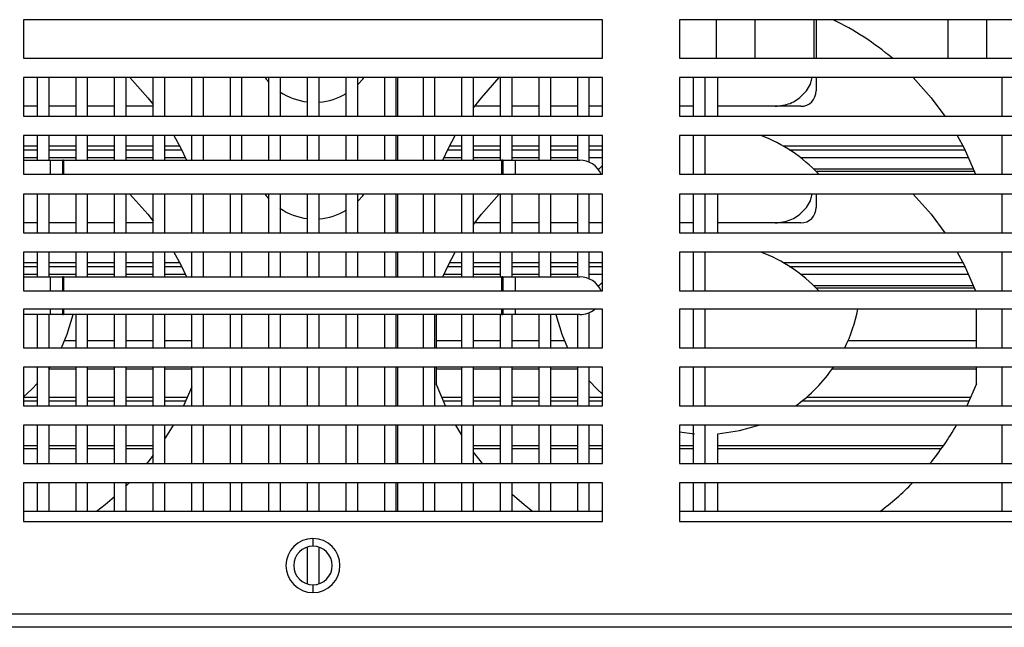
# Model space of a CAD drawing. Units: millimetres. Extents: x 2728 to 3663, y 745 to 1764.
# Drawn here: x 2815 to 2833, y 1098 to 1109 of the extents above; entities that cross this region are included whole.
import ezdxf

# ---------------------------------------------------------------- set-up
doc = ezdxf.new("R2010")
doc.units = ezdxf.units.MM

msp = doc.modelspace()

# ---------------------------------------------------------------- linework, layer by layer
at = {"color": 7, "linetype": 'Continuous', "lineweight": 25}
for p, q in [((2814.827, 1108.582), (2814.827, 1107.882)), ((2825.327, 1108.582), (2814.827, 1108.582)), ((2825.327, 1107.882), (2825.327, 1108.582)), ((2837.227, 1108.582), (2826.727, 1108.582)), ((2826.727, 1108.582), (2826.727, 1107.882)), ((2827.399, 1107.882), (2827.399, 1108.582)), ((2828.099, 1107.882), (2828.099, 1108.582)), ((2829.163, 1108.582), (2829.163, 1107.882)), ((2829.205, 1108.582), (2829.205, 1107.882)), ((2831.599, 1107.882), (2831.599, 1108.582)), ((2832.299, 1107.882), (2832.299, 1108.582)), ((2814.827, 1107.882), (2825.327, 1107.882)), ((2826.727, 1107.882), (2837.227, 1107.882)), ((2814.827, 1107.532), (2814.827, 1106.832)), ((2825.327, 1107.532), (2814.827, 1107.532)), ((2815.079, 1106.832), (2815.079, 1107.532)), ((2815.289, 1106.832), (2815.289, 1107.532)), ((2815.779, 1106.832), (2815.779, 1107.532)), ((2815.989, 1106.832), (2815.989, 1107.532)), ((2816.479, 1106.832), (2816.479, 1107.532)), ((2816.689, 1106.832), (2816.689, 1107.532)), ((2817.179, 1106.832), (2817.179, 1107.532)), ((2817.389, 1106.832), (2817.389, 1107.532)), ((2817.879, 1106.832), (2817.879, 1107.532)), ((2818.089, 1106.832), (2818.089, 1107.532)), ((2818.579, 1106.832), (2818.579, 1107.532)), ((2818.789, 1106.832), (2818.789, 1107.532)), ((2819.279, 1106.832), (2819.279, 1107.532)), ((2819.489, 1106.832), (2819.489, 1107.532)), ((2819.979, 1106.832), (2819.979, 1107.532)), ((2820.189, 1106.832), (2820.189, 1107.532)), ((2820.679, 1106.832), (2820.679, 1107.532)), ((2820.889, 1106.832), (2820.889, 1107.532)), ((2821.379, 1106.832), (2821.379, 1107.532)), ((2821.589, 1106.832), (2821.589, 1107.532)), ((2821.61, 1107.532), (2821.61, 1106.832)), ((2822.079, 1106.832), (2822.079, 1107.532)), ((2822.289, 1106.832), (2822.289, 1107.532)), ((2822.779, 1106.832), (2822.779, 1107.532)), ((2822.989, 1106.832), (2822.989, 1107.532)), ((2823.479, 1106.832), (2823.479, 1107.532)), ((2823.689, 1106.832), (2823.689, 1107.532)), ((2824.179, 1106.832), (2824.179, 1107.532)), ((2824.389, 1106.832), (2824.389, 1107.532)), ((2824.879, 1106.832), (2824.879, 1107.532)), ((2825.089, 1106.832), (2825.089, 1107.532)), ((2825.327, 1106.832), (2825.327, 1107.532)), ((2837.227, 1107.532), (2826.727, 1107.532)), ((2826.727, 1107.532), (2826.727, 1106.832)), ((2826.979, 1106.832), (2826.979, 1107.532)), ((2827.189, 1106.832), (2827.189, 1107.532)), ((2827.42, 1106.832), (2827.42, 1107.532)), ((2829.205, 1107.532), (2829.205, 1107.291)), ((2832.579, 1106.832), (2832.579, 1107.532)), ((2815.079, 1107.011), (2814.827, 1107.011)), ((2815.779, 1107.011), (2815.289, 1107.011)), ((2816.479, 1107.011), (2815.989, 1107.011)), ((2817.179, 1107.011), (2816.689, 1107.011)), ((2823.479, 1107.011), (2823.008, 1107.011)), ((2824.179, 1107.011), (2823.689, 1107.011)), ((2824.879, 1107.011), (2824.389, 1107.011)), ((2825.327, 1107.011), (2825.089, 1107.011)), ((2826.979, 1107.011), (2826.727, 1107.011)), ((2828.463, 1107.011), (2827.42, 1107.011)), ((2828.925, 1107.011), (2828.463, 1107.011)), ((2814.827, 1106.832), (2825.327, 1106.832)), ((2826.727, 1106.832), (2837.227, 1106.832)), ((2814.827, 1106.482), (2814.827, 1105.782)), ((2825.327, 1106.482), (2814.827, 1106.482)), ((2815.079, 1106.034), (2815.079, 1106.482)), ((2815.289, 1106.034), (2815.289, 1106.482)), ((2815.779, 1106.034), (2815.779, 1106.482)), ((2815.989, 1106.034), (2815.989, 1106.482)), ((2816.479, 1106.034), (2816.479, 1106.482)), ((2816.689, 1106.034), (2816.689, 1106.482)), ((2817.179, 1106.034), (2817.179, 1106.482)), ((2817.389, 1106.034), (2817.389, 1106.482)), ((2817.879, 1106.034), (2817.879, 1106.482)), ((2818.089, 1106.034), (2818.089, 1106.482)), ((2818.579, 1106.034), (2818.579, 1106.482)), ((2818.789, 1106.034), (2818.789, 1106.482)), ((2819.279, 1106.034), (2819.279, 1106.482)), ((2819.489, 1106.034), (2819.489, 1106.482)), ((2819.979, 1106.034), (2819.979, 1106.482)), ((2820.189, 1106.034), (2820.189, 1106.482)), ((2820.679, 1106.034), (2820.679, 1106.482)), ((2820.889, 1106.034), (2820.889, 1106.482)), ((2821.379, 1106.034), (2821.379, 1106.482)), ((2821.589, 1106.034), (2821.589, 1106.482)), ((2821.61, 1106.482), (2821.61, 1106.034)), ((2822.079, 1106.034), (2822.079, 1106.482)), ((2822.289, 1106.034), (2822.289, 1106.482)), ((2822.779, 1106.034), (2822.779, 1106.482)), ((2822.989, 1106.034), (2822.989, 1106.482)), ((2823.479, 1106.034), (2823.479, 1106.482)), ((2823.689, 1106.034), (2823.689, 1106.482)), ((2824.179, 1106.034), (2824.179, 1106.482)), ((2824.389, 1106.034), (2824.389, 1106.482)), ((2824.879, 1106.034), (2824.879, 1106.482)), ((2825.089, 1105.998), (2825.089, 1106.482)), ((2825.327, 1105.782), (2825.327, 1106.482)), ((2837.227, 1106.482), (2826.727, 1106.482)), ((2826.727, 1106.482), (2826.727, 1105.782)), ((2826.979, 1105.782), (2826.979, 1106.482)), ((2827.189, 1105.782), (2827.189, 1106.482)), ((2832.579, 1105.782), (2832.579, 1106.482)), ((2815.079, 1106.077), (2814.827, 1106.077)), ((2814.827, 1106.034), (2815.314, 1106.034)), ((2815.779, 1106.077), (2815.289, 1106.077)), ((2815.314, 1106.034), (2815.538, 1106.034)), ((2815.538, 1105.782), (2815.538, 1106.034)), ((2815.552, 1106.034), (2815.538, 1106.034)), ((2815.552, 1106.034), (2823.504, 1106.034)), ((2816.479, 1106.077), (2815.989, 1106.077)), ((2817.179, 1106.077), (2816.689, 1106.077)), ((2817.761, 1106.077), (2817.389, 1106.077)), ((2822.779, 1106.077), (2822.449, 1106.077)), ((2823.479, 1106.077), (2822.989, 1106.077)), ((2823.518, 1106.034), (2823.504, 1106.034)), ((2823.518, 1106.034), (2823.518, 1105.782)), ((2823.518, 1106.034), (2823.742, 1106.034)), ((2824.179, 1106.077), (2823.689, 1106.077)), ((2823.742, 1106.034), (2824.918, 1106.034)), ((2824.879, 1106.077), (2824.389, 1106.077)), ((2825.327, 1106.077), (2825.089, 1106.077)), ((2825.327, 1105.936), (2825.267, 1105.879)), ((2831.971, 1106.077), (2828.926, 1106.077)), ((2814.827, 1105.782), (2825.327, 1105.782)), ((2825.244, 1105.879), (2825.267, 1105.879)), ((2826.727, 1105.782), (2837.227, 1105.782)), ((2829.154, 1105.879), (2832.058, 1105.879)), ((2829.196, 1105.837), (2832.075, 1105.837)), ((2814.827, 1105.417), (2814.827, 1104.717)), ((2825.327, 1105.417), (2814.827, 1105.417)), ((2815.079, 1104.717), (2815.079, 1105.417)), ((2815.289, 1104.717), (2815.289, 1105.417)), ((2815.779, 1104.717), (2815.779, 1105.417)), ((2815.989, 1104.717), (2815.989, 1105.417)), ((2816.479, 1104.717), (2816.479, 1105.417)), ((2816.689, 1104.717), (2816.689, 1105.417)), ((2817.179, 1104.717), (2817.179, 1105.417)), ((2817.389, 1104.717), (2817.389, 1105.417)), ((2817.879, 1104.717), (2817.879, 1105.417)), ((2818.089, 1104.717), (2818.089, 1105.417)), ((2818.579, 1104.717), (2818.579, 1105.417)), ((2818.789, 1104.717), (2818.789, 1105.417)), ((2819.279, 1104.717), (2819.279, 1105.417)), ((2819.489, 1104.717), (2819.489, 1105.417)), ((2819.979, 1104.717), (2819.979, 1105.417)), ((2820.189, 1104.717), (2820.189, 1105.417)), ((2820.679, 1104.717), (2820.679, 1105.417)), ((2820.889, 1104.717), (2820.889, 1105.417)), ((2821.379, 1104.717), (2821.379, 1105.417)), ((2821.589, 1104.717), (2821.589, 1105.417)), ((2821.61, 1105.417), (2821.61, 1104.717)), ((2822.079, 1104.717), (2822.079, 1105.417)), ((2822.289, 1104.717), (2822.289, 1105.417)), ((2822.779, 1104.717), (2822.779, 1105.417)), ((2822.989, 1104.717), (2822.989, 1105.417)), ((2823.479, 1104.717), (2823.479, 1105.417)), ((2823.689, 1104.717), (2823.689, 1105.417)), ((2824.179, 1104.717), (2824.179, 1105.417)), ((2824.389, 1104.717), (2824.389, 1105.417)), ((2824.879, 1104.717), (2824.879, 1105.417)), ((2825.089, 1104.717), (2825.089, 1105.417)), ((2825.327, 1104.717), (2825.327, 1105.417)), ((2837.227, 1105.417), (2826.727, 1105.417)), ((2826.727, 1105.417), (2826.727, 1104.717)), ((2826.979, 1104.717), (2826.979, 1105.417)), ((2827.189, 1104.717), (2827.189, 1105.417)), ((2827.42, 1104.717), (2827.42, 1105.417)), ((2829.205, 1105.417), (2829.205, 1105.176)), ((2832.579, 1104.717), (2832.579, 1105.417)), ((2815.079, 1104.896), (2814.827, 1104.896)), ((2815.779, 1104.896), (2815.289, 1104.896)), ((2816.479, 1104.896), (2815.989, 1104.896)), ((2817.179, 1104.896), (2816.689, 1104.896)), ((2823.479, 1104.896), (2823.008, 1104.896)), ((2824.179, 1104.896), (2823.689, 1104.896)), ((2824.879, 1104.896), (2824.389, 1104.896)), ((2825.327, 1104.896), (2825.089, 1104.896)), ((2826.979, 1104.896), (2826.727, 1104.896)), ((2828.463, 1104.896), (2827.42, 1104.896)), ((2828.925, 1104.896), (2828.463, 1104.896)), ((2814.827, 1104.717), (2825.327, 1104.717)), ((2826.727, 1104.717), (2837.227, 1104.717)), ((2814.827, 1104.367), (2814.827, 1103.667)), ((2825.327, 1104.367), (2814.827, 1104.367)), ((2815.079, 1103.919), (2815.079, 1104.367)), ((2815.289, 1103.919), (2815.289, 1104.367)), ((2815.779, 1103.919), (2815.779, 1104.367)), ((2815.989, 1103.919), (2815.989, 1104.367)), ((2816.479, 1103.919), (2816.479, 1104.367)), ((2816.689, 1103.919), (2816.689, 1104.367)), ((2817.179, 1103.919), (2817.179, 1104.367)), ((2817.389, 1103.919), (2817.389, 1104.367)), ((2817.879, 1103.919), (2817.879, 1104.367)), ((2818.089, 1103.919), (2818.089, 1104.367)), ((2818.579, 1103.919), (2818.579, 1104.367)), ((2818.789, 1103.919), (2818.789, 1104.367)), ((2819.279, 1103.919), (2819.279, 1104.367)), ((2819.489, 1103.919), (2819.489, 1104.367)), ((2819.979, 1103.919), (2819.979, 1104.367)), ((2820.189, 1103.919), (2820.189, 1104.367)), ((2820.679, 1103.919), (2820.679, 1104.367)), ((2820.889, 1103.919), (2820.889, 1104.367)), ((2821.379, 1103.919), (2821.379, 1104.367)), ((2821.589, 1103.919), (2821.589, 1104.367)), ((2821.61, 1104.367), (2821.61, 1103.919)), ((2822.079, 1103.919), (2822.079, 1104.367)), ((2822.289, 1103.919), (2822.289, 1104.367)), ((2822.779, 1103.919), (2822.779, 1104.367)), ((2822.989, 1103.919), (2822.989, 1104.367)), ((2823.479, 1103.919), (2823.479, 1104.367)), ((2823.689, 1103.919), (2823.689, 1104.367)), ((2824.179, 1103.919), (2824.179, 1104.367)), ((2824.389, 1103.919), (2824.389, 1104.367)), ((2824.879, 1103.919), (2824.879, 1104.367)), ((2825.089, 1103.882), (2825.089, 1104.367)), ((2825.327, 1103.667), (2825.327, 1104.367)), ((2837.227, 1104.367), (2826.727, 1104.367)), ((2826.727, 1104.367), (2826.727, 1103.667)), ((2826.979, 1103.667), (2826.979, 1104.367)), ((2827.189, 1103.667), (2827.189, 1104.367)), ((2832.579, 1103.667), (2832.579, 1104.367)), ((2815.079, 1103.962), (2814.827, 1103.962)), ((2815.779, 1103.962), (2815.289, 1103.962)), ((2816.479, 1103.962), (2815.989, 1103.962)), ((2817.179, 1103.962), (2816.689, 1103.962)), ((2817.761, 1103.962), (2817.389, 1103.962)), ((2822.779, 1103.962), (2822.449, 1103.962)), ((2823.479, 1103.962), (2822.989, 1103.962)), ((2824.179, 1103.962), (2823.689, 1103.962)), ((2824.879, 1103.962), (2824.389, 1103.962)), ((2825.327, 1103.962), (2825.089, 1103.962)), ((2831.971, 1103.962), (2828.926, 1103.962)), ((2814.827, 1103.919), (2815.314, 1103.919)), ((2815.314, 1103.919), (2815.538, 1103.919)), ((2815.538, 1103.667), (2815.538, 1103.919)), ((2815.552, 1103.919), (2815.538, 1103.919)), ((2815.552, 1103.919), (2823.504, 1103.919)), ((2823.518, 1103.919), (2823.504, 1103.919)), ((2823.518, 1103.919), (2823.518, 1103.667)), ((2823.518, 1103.919), (2823.742, 1103.919)), ((2823.742, 1103.919), (2824.918, 1103.919)), ((2825.244, 1103.764), (2825.267, 1103.764)), ((2825.327, 1103.821), (2825.267, 1103.764)), ((2829.154, 1103.764), (2832.058, 1103.764)), ((2814.827, 1103.667), (2825.327, 1103.667)), ((2826.727, 1103.667), (2837.227, 1103.667)), ((2829.196, 1103.722), (2832.075, 1103.722)), ((2814.827, 1103.332), (2814.827, 1102.632)), ((2825.327, 1103.332), (2814.827, 1103.332)), ((2815.314, 1103.234), (2814.827, 1103.234)), ((2815.079, 1102.632), (2815.079, 1103.234)), ((2815.289, 1102.632), (2815.289, 1103.234)), ((2815.538, 1103.234), (2815.314, 1103.234)), ((2815.538, 1103.234), (2815.538, 1103.332)), ((2815.538, 1103.234), (2815.552, 1103.234)), ((2823.504, 1103.234), (2815.552, 1103.234)), ((2815.779, 1102.632), (2815.779, 1103.234)), ((2815.989, 1102.632), (2815.989, 1103.234)), ((2816.479, 1102.632), (2816.479, 1103.234)), ((2816.689, 1102.632), (2816.689, 1103.234)), ((2817.179, 1102.632), (2817.179, 1103.234)), ((2817.389, 1102.632), (2817.389, 1103.234)), ((2817.879, 1102.632), (2817.879, 1103.234)), ((2818.089, 1102.632), (2818.089, 1103.234)), ((2818.579, 1102.632), (2818.579, 1103.234)), ((2818.789, 1102.632), (2818.789, 1103.234)), ((2819.279, 1102.632), (2819.279, 1103.234)), ((2819.489, 1102.632), (2819.489, 1103.234)), ((2819.979, 1102.632), (2819.979, 1103.234)), ((2820.189, 1102.632), (2820.189, 1103.234)), ((2820.679, 1102.632), (2820.679, 1103.234)), ((2820.889, 1102.632), (2820.889, 1103.234)), ((2821.379, 1102.632), (2821.379, 1103.234)), ((2821.589, 1102.632), (2821.589, 1103.234)), ((2821.61, 1103.234), (2821.61, 1102.632)), ((2822.079, 1102.632), (2822.079, 1103.234)), ((2822.289, 1102.632), (2822.289, 1103.234)), ((2822.31, 1103.234), (2822.31, 1102.632)), ((2822.779, 1102.632), (2822.779, 1103.234)), ((2822.989, 1102.632), (2822.989, 1103.234)), ((2823.479, 1102.632), (2823.479, 1103.234)), ((2823.504, 1103.234), (2823.518, 1103.234)), ((2823.518, 1103.332), (2823.518, 1103.234)), ((2823.742, 1103.234), (2823.518, 1103.234)), ((2823.689, 1102.632), (2823.689, 1103.234)), ((2824.918, 1103.234), (2823.742, 1103.234)), ((2824.179, 1102.632), (2824.179, 1103.234)), ((2824.389, 1102.632), (2824.389, 1103.234)), ((2824.879, 1102.632), (2824.879, 1103.234)), ((2825.089, 1102.632), (2825.089, 1103.27)), ((2825.327, 1102.632), (2825.327, 1103.332)), ((2837.227, 1103.332), (2826.727, 1103.332)), ((2826.727, 1103.332), (2826.727, 1102.632)), ((2826.979, 1102.632), (2826.979, 1103.332)), ((2827.189, 1102.632), (2827.189, 1103.332)), ((2832.11, 1102.632), (2832.11, 1103.332)), ((2832.579, 1102.632), (2832.579, 1103.332)), ((2815.779, 1102.758), (2815.572, 1102.758)), ((2816.479, 1102.758), (2815.989, 1102.758)), ((2817.179, 1102.758), (2816.689, 1102.758)), ((2817.879, 1102.758), (2817.389, 1102.758)), ((2822.779, 1102.758), (2822.31, 1102.758)), ((2823.479, 1102.758), (2822.989, 1102.758)), ((2824.179, 1102.758), (2823.689, 1102.758)), ((2824.638, 1102.758), (2824.389, 1102.758)), ((2832.11, 1102.758), (2829.782, 1102.758)), ((2814.827, 1102.632), (2825.327, 1102.632)), ((2826.727, 1102.632), (2837.227, 1102.632)), ((2814.827, 1102.282), (2814.827, 1101.582)), ((2825.327, 1102.282), (2814.827, 1102.282)), ((2815.079, 1101.582), (2815.079, 1102.282)), ((2815.288, 1102.25), (2815.31, 1102.282)), ((2815.289, 1101.582), (2815.289, 1102.282)), ((2815.779, 1101.582), (2815.779, 1102.282)), ((2815.989, 1101.582), (2815.989, 1102.282)), ((2816.479, 1101.582), (2816.479, 1102.282)), ((2816.689, 1101.582), (2816.689, 1102.282)), ((2817.179, 1101.582), (2817.179, 1102.282)), ((2817.389, 1101.582), (2817.389, 1102.282)), ((2817.879, 1101.582), (2817.879, 1102.282)), ((2818.089, 1101.582), (2818.089, 1102.282)), ((2818.579, 1101.582), (2818.579, 1102.282)), ((2818.789, 1101.582), (2818.789, 1102.282)), ((2819.279, 1101.582), (2819.279, 1102.282)), ((2819.489, 1101.582), (2819.489, 1102.282)), ((2819.979, 1101.582), (2819.979, 1102.282)), ((2820.189, 1101.582), (2820.189, 1102.282)), ((2820.679, 1101.582), (2820.679, 1102.282)), ((2820.889, 1101.582), (2820.889, 1102.282)), ((2821.379, 1101.582), (2821.379, 1102.282)), ((2821.589, 1101.582), (2821.589, 1102.282)), ((2821.61, 1102.282), (2821.61, 1101.582)), ((2822.079, 1101.582), (2822.079, 1102.282)), ((2822.289, 1101.582), (2822.289, 1102.282)), ((2822.31, 1102.282), (2822.31, 1101.979)), ((2822.779, 1101.582), (2822.779, 1102.282)), ((2822.989, 1101.582), (2822.989, 1102.282)), ((2823.479, 1101.582), (2823.479, 1102.282)), ((2823.689, 1101.582), (2823.689, 1102.282)), ((2824.179, 1101.582), (2824.179, 1102.282)), ((2824.389, 1101.582), (2824.389, 1102.282)), ((2824.879, 1101.582), (2824.879, 1102.282)), ((2825.089, 1101.582), (2825.089, 1102.282)), ((2825.327, 1101.582), (2825.327, 1102.282)), ((2837.227, 1102.282), (2826.727, 1102.282)), ((2826.727, 1102.282), (2826.727, 1101.582)), ((2826.979, 1101.582), (2826.979, 1102.282)), ((2827.189, 1101.582), (2827.189, 1102.282)), ((2832.11, 1101.979), (2832.11, 1102.282)), ((2832.579, 1101.582), (2832.579, 1102.282)), ((2822.482, 1101.582), (2822.31, 1101.979)), ((2832.11, 1101.979), (2831.938, 1101.582)), ((2817.879, 1101.925), (2817.728, 1101.582)), ((2814.827, 1101.738), (2815.079, 1101.738)), ((2815.079, 1101.666), (2814.827, 1101.666)), ((2815.289, 1101.738), (2815.779, 1101.738)), ((2815.779, 1101.666), (2815.289, 1101.666)), ((2815.989, 1101.738), (2816.479, 1101.738)), ((2816.479, 1101.666), (2815.989, 1101.666)), ((2816.689, 1101.738), (2817.179, 1101.738)), ((2817.179, 1101.666), (2816.689, 1101.666)), ((2817.389, 1101.738), (2817.801, 1101.738)), ((2817.768, 1101.666), (2817.389, 1101.666)), ((2822.41, 1101.738), (2822.779, 1101.738)), ((2822.779, 1101.666), (2822.442, 1101.666)), ((2822.989, 1101.738), (2823.479, 1101.738)), ((2823.479, 1101.666), (2822.989, 1101.666)), ((2823.689, 1101.738), (2824.179, 1101.738)), ((2824.179, 1101.666), (2823.689, 1101.666)), ((2824.389, 1101.738), (2824.879, 1101.738)), ((2824.879, 1101.666), (2824.389, 1101.666)), ((2825.089, 1101.738), (2825.327, 1101.738)), ((2825.327, 1101.666), (2825.089, 1101.666)), ((2831.978, 1101.666), (2828.945, 1101.666)), ((2829.033, 1101.738), (2832.011, 1101.738)), ((2814.827, 1101.582), (2825.327, 1101.582)), ((2826.727, 1101.582), (2837.227, 1101.582)), ((2814.827, 1101.232), (2814.827, 1100.532)), ((2825.327, 1101.232), (2814.827, 1101.232)), ((2815.079, 1100.532), (2815.079, 1101.232)), ((2815.289, 1100.532), (2815.289, 1101.232)), ((2815.779, 1100.532), (2815.779, 1101.232)), ((2815.989, 1100.532), (2815.989, 1101.232)), ((2816.479, 1100.532), (2816.479, 1101.232)), ((2816.689, 1100.532), (2816.689, 1101.232)), ((2817.179, 1100.532), (2817.179, 1101.232)), ((2817.389, 1100.532), (2817.389, 1101.232)), ((2817.879, 1100.532), (2817.879, 1101.232)), ((2818.089, 1100.532), (2818.089, 1101.232)), ((2818.579, 1100.532), (2818.579, 1101.232)), ((2818.789, 1100.532), (2818.789, 1101.232)), ((2819.279, 1100.532), (2819.279, 1101.232)), ((2819.489, 1100.532), (2819.489, 1101.232)), ((2819.979, 1100.532), (2819.979, 1101.232)), ((2820.189, 1100.532), (2820.189, 1101.232)), ((2820.679, 1100.532), (2820.679, 1101.232)), ((2820.889, 1100.532), (2820.889, 1101.232)), ((2821.379, 1100.532), (2821.379, 1101.232)), ((2821.589, 1100.532), (2821.589, 1101.232)), ((2821.61, 1101.232), (2821.61, 1100.532)), ((2822.079, 1100.532), (2822.079, 1101.232)), ((2822.289, 1100.532), (2822.289, 1101.232)), ((2822.779, 1101.048), (2822.668, 1101.232)), ((2822.779, 1100.532), (2822.779, 1101.232)), ((2822.989, 1100.532), (2822.989, 1101.232)), ((2823.479, 1100.532), (2823.479, 1101.232)), ((2823.689, 1100.532), (2823.689, 1101.232)), ((2824.179, 1100.532), (2824.179, 1101.232)), ((2824.389, 1100.532), (2824.389, 1101.232)), ((2824.879, 1100.532), (2824.879, 1101.232)), ((2825.089, 1100.532), (2825.089, 1101.232)), ((2825.327, 1100.532), (2825.327, 1101.232)), ((2837.227, 1101.232), (2826.727, 1101.232)), ((2826.727, 1101.232), (2826.727, 1100.532)), ((2826.727, 1101.106), (2827, 1101.072)), ((2826.979, 1100.532), (2826.979, 1101.232)), ((2827.189, 1100.532), (2827.189, 1101.232)), ((2832.579, 1100.532), (2832.579, 1101.232)), ((2827.42, 1100.532), (2827.42, 1101.072)), ((2814.827, 1100.532), (2825.327, 1100.532)), ((2826.727, 1100.532), (2837.227, 1100.532)), ((2814.827, 1100.182), (2814.827, 1099.482)), ((2825.327, 1100.182), (2814.827, 1100.182)), ((2815.079, 1099.664), (2815.079, 1100.182)), ((2815.289, 1099.664), (2815.289, 1100.182)), ((2815.779, 1099.664), (2815.779, 1100.182)), ((2815.989, 1099.664), (2815.989, 1100.182)), ((2816.479, 1099.664), (2816.479, 1100.182)), ((2816.689, 1099.664), (2816.689, 1100.182)), ((2817.179, 1099.664), (2817.179, 1100.182)), ((2817.389, 1099.664), (2817.389, 1100.182)), ((2817.879, 1099.664), (2817.879, 1100.182)), ((2818.089, 1099.664), (2818.089, 1100.182)), ((2818.579, 1099.664), (2818.579, 1100.182)), ((2818.789, 1099.664), (2818.789, 1100.182)), ((2819.279, 1099.664), (2819.279, 1100.182)), ((2819.489, 1099.664), (2819.489, 1100.182)), ((2819.979, 1099.664), (2819.979, 1100.182)), ((2820.189, 1099.664), (2820.189, 1100.182)), ((2820.679, 1099.664), (2820.679, 1100.182)), ((2820.889, 1099.664), (2820.889, 1100.182)), ((2821.379, 1099.664), (2821.379, 1100.182)), ((2821.589, 1099.664), (2821.589, 1100.182)), ((2821.61, 1100.182), (2821.61, 1099.664)), ((2822.079, 1099.664), (2822.079, 1100.182)), ((2822.289, 1099.664), (2822.289, 1100.182)), ((2822.779, 1099.664), (2822.779, 1100.182)), ((2822.989, 1099.664), (2822.989, 1100.182)), ((2823.479, 1099.664), (2823.479, 1100.182)), ((2823.689, 1099.664), (2823.689, 1100.182)), ((2824.179, 1099.664), (2824.179, 1100.182)), ((2824.389, 1099.664), (2824.389, 1100.182)), ((2824.879, 1099.664), (2824.879, 1100.182)), ((2825.089, 1099.664), (2825.089, 1100.182)), ((2825.327, 1099.482), (2825.327, 1100.182)), ((2837.227, 1100.182), (2826.727, 1100.182)), ((2826.727, 1100.182), (2826.727, 1099.482)), ((2826.979, 1099.664), (2826.979, 1100.182)), ((2827.189, 1099.664), (2827.189, 1100.182)), ((2827.42, 1099.664), (2827.42, 1100.182)), ((2832.579, 1099.664), (2832.579, 1100.182)), ((2825.327, 1099.664), (2814.827, 1099.664)), ((2837.227, 1099.664), (2826.727, 1099.664)), ((2814.827, 1099.482), (2825.327, 1099.482)), ((2826.727, 1099.482), (2837.227, 1099.482)), ((2820.077, 1099.174), (2820.077, 1099.034)), ((2819.979, 1098.348), (2819.979, 1099.02)), ((2820.189, 1098.352), (2820.189, 1099.015)), ((2820.077, 1098.334), (2820.077, 1098.194)), ((2850.919, 1097.802), (2789.235, 1097.802)), ((2850.904, 1097.564), (2789.25, 1097.564))]:
    msp.add_line(p, q, dxfattribs=at)
at = {"color": 8, "linetype": 'Continuous', "lineweight": 25}
for p, q in [((2815.079, 1106.29), (2814.827, 1106.29)), ((2815.779, 1106.29), (2815.289, 1106.29)), ((2816.479, 1106.29), (2815.989, 1106.29)), ((2817.179, 1106.29), (2816.689, 1106.29)), ((2817.656, 1106.29), (2817.389, 1106.29)), ((2822.779, 1106.29), (2822.554, 1106.29)), ((2823.479, 1106.29), (2822.989, 1106.29)), ((2824.179, 1106.29), (2823.689, 1106.29)), ((2824.879, 1106.29), (2824.389, 1106.29)), ((2825.327, 1106.29), (2825.089, 1106.29)), ((2831.866, 1106.29), (2828.608, 1106.29)), ((2814.827, 1106.224), (2815.079, 1106.224)), ((2815.289, 1106.224), (2815.779, 1106.224)), ((2815.989, 1106.224), (2816.479, 1106.224)), ((2816.689, 1106.224), (2817.179, 1106.224)), ((2817.389, 1106.224), (2817.69, 1106.224)), ((2822.521, 1106.224), (2822.779, 1106.224)), ((2822.989, 1106.224), (2823.479, 1106.224)), ((2823.689, 1106.224), (2824.179, 1106.224)), ((2824.389, 1106.224), (2824.879, 1106.224)), ((2825.089, 1106.224), (2825.327, 1106.224)), ((2828.717, 1106.224), (2831.9, 1106.224)), ((2815.314, 1105.782), (2815.314, 1106.034)), ((2815.552, 1106.034), (2815.552, 1105.782)), ((2823.504, 1105.782), (2823.504, 1106.034)), ((2823.742, 1106.034), (2823.742, 1105.782)), ((2815.079, 1104.175), (2814.827, 1104.175)), ((2815.779, 1104.175), (2815.289, 1104.175)), ((2816.479, 1104.175), (2815.989, 1104.175)), ((2817.179, 1104.175), (2816.689, 1104.175)), ((2817.656, 1104.175), (2817.389, 1104.175)), ((2822.779, 1104.175), (2822.554, 1104.175)), ((2823.479, 1104.175), (2822.989, 1104.175)), ((2824.179, 1104.175), (2823.689, 1104.175)), ((2824.879, 1104.175), (2824.389, 1104.175)), ((2825.327, 1104.175), (2825.089, 1104.175)), ((2831.866, 1104.175), (2828.608, 1104.175)), ((2814.827, 1104.109), (2815.079, 1104.109)), ((2815.289, 1104.109), (2815.779, 1104.109)), ((2815.989, 1104.109), (2816.479, 1104.109)), ((2816.689, 1104.109), (2817.179, 1104.109)), ((2817.389, 1104.109), (2817.69, 1104.109)), ((2822.521, 1104.109), (2822.779, 1104.109)), ((2822.989, 1104.109), (2823.479, 1104.109)), ((2823.689, 1104.109), (2824.179, 1104.109)), ((2824.389, 1104.109), (2824.879, 1104.109)), ((2825.089, 1104.109), (2825.327, 1104.109)), ((2828.717, 1104.109), (2831.9, 1104.109)), ((2815.314, 1103.667), (2815.314, 1103.919)), ((2815.552, 1103.919), (2815.552, 1103.667)), ((2823.504, 1103.667), (2823.504, 1103.919)), ((2823.742, 1103.919), (2823.742, 1103.667)), ((2815.314, 1103.234), (2815.314, 1103.332)), ((2815.552, 1103.332), (2815.552, 1103.234)), ((2823.504, 1103.234), (2823.504, 1103.332)), ((2823.742, 1103.332), (2823.742, 1103.234)), ((2815.289, 1102.25), (2815.779, 1102.25)), ((2815.989, 1102.25), (2816.479, 1102.25)), ((2816.689, 1102.25), (2817.179, 1102.25)), ((2817.389, 1102.25), (2817.879, 1102.25)), ((2822.31, 1102.25), (2822.779, 1102.25)), ((2822.989, 1102.25), (2823.479, 1102.25)), ((2823.689, 1102.25), (2824.179, 1102.25)), ((2824.389, 1102.25), (2824.879, 1102.25)), ((2829.498, 1102.25), (2832.11, 1102.25)), ((2815.079, 1100.857), (2814.827, 1100.857)), ((2814.827, 1100.808), (2815.079, 1100.808)), ((2815.779, 1100.857), (2815.289, 1100.857)), ((2815.289, 1100.808), (2815.779, 1100.808)), ((2816.479, 1100.857), (2815.989, 1100.857)), ((2815.989, 1100.808), (2816.479, 1100.808)), ((2817.179, 1100.857), (2816.689, 1100.857)), ((2816.689, 1100.808), (2817.179, 1100.808)), ((2823.479, 1100.857), (2822.989, 1100.857)), ((2822.989, 1100.808), (2823.479, 1100.808)), ((2824.179, 1100.857), (2823.689, 1100.857)), ((2823.689, 1100.808), (2824.179, 1100.808)), ((2824.879, 1100.857), (2824.389, 1100.857)), ((2824.389, 1100.808), (2824.879, 1100.808)), ((2825.327, 1100.857), (2825.089, 1100.857)), ((2825.089, 1100.808), (2825.327, 1100.808)), ((2826.979, 1100.857), (2826.727, 1100.857)), ((2826.727, 1100.808), (2826.979, 1100.808)), ((2831.514, 1100.857), (2827.42, 1100.857)), ((2827.42, 1100.808), (2831.479, 1100.808))]:
    msp.add_line(p, q, dxfattribs=at)
at = {"color": 7, "linetype": 'Continuous', "lineweight": 25, "flags": 128}
for points in [[(2816.756, 1107.532), (2817.08, 1107.168), (2817.179, 1107.042)], [(2819.209, 1107.532), (2819.229, 1107.506), (2819.279, 1107.447)], [(2820.889, 1107.404), (2820.981, 1107.506), (2821.001, 1107.532)], [(2822.989, 1106.986), (2823.131, 1107.168), (2823.454, 1107.532)], [(2830.966, 1107.532), (2831.29, 1107.168), (2831.541, 1106.832)], [(2817.551, 1106.482), (2817.677, 1106.25), (2817.781, 1106.034)], [(2822.43, 1106.034), (2822.534, 1106.25), (2822.659, 1106.482)], [(2831.761, 1106.482), (2831.887, 1106.25), (2832.097, 1105.782)], [(2816.756, 1105.417), (2817.08, 1105.053), (2817.179, 1104.927)], [(2819.209, 1105.417), (2819.229, 1105.39), (2819.279, 1105.332)], [(2820.889, 1105.289), (2820.981, 1105.39), (2821.001, 1105.417)], [(2822.989, 1104.871), (2823.131, 1105.053), (2823.454, 1105.417)], [(2830.966, 1105.417), (2831.29, 1105.053), (2831.541, 1104.717)], [(2817.551, 1104.367), (2817.677, 1104.135), (2817.781, 1103.919)], [(2822.43, 1103.919), (2822.534, 1104.135), (2822.659, 1104.367)], [(2831.761, 1104.367), (2831.887, 1104.135), (2832.097, 1103.667)], [(2815.514, 1102.632), (2815.621, 1102.88), (2815.728, 1103.234)], [(2824.482, 1103.234), (2824.589, 1102.88), (2824.696, 1102.632)], [(2814.827, 1101.742), (2814.98, 1101.884), (2815.079, 1101.988)], [(2825.089, 1102.036), (2825.23, 1101.884), (2825.327, 1101.792)], [(2817.543, 1101.232), (2817.402, 1101.003), (2817.389, 1100.983)], [(2827.42, 1101.072), (2827.813, 1101.13), (2828.165, 1101.232)], [(2823.153, 1100.532), (2823.131, 1100.559), (2822.989, 1100.742)], [(2817.179, 1100.686), (2817.08, 1100.559), (2817.057, 1100.532)], [(2816.742, 1100.182), (2816.712, 1100.152), (2816.689, 1100.128)], [(2816.479, 1099.932), (2816.305, 1099.784), (2816.15, 1099.664)], [(2824.06, 1099.664), (2823.905, 1099.784), (2823.689, 1099.97)]]:
    msp.add_lwpolyline(points, dxfattribs=at)
at = {"color": 7, "linetype": 'Continuous', "lineweight": 25}
for centre, radius, start, end in [((2827.21, 1103.864), 5.25, 49.9367, 63.9834), ((2820.105, 1108.204), 1.12, 235.8884, 263.5406), ((2820.105, 1108.204), 1.12, 274.3012, 300.8305), ((2828.925, 1107.291), 0.28, 270, 0), ((2827.21, 1103.864), 2.8, 43.2356, 69.2281), ((2824.918, 1105.614), 0.42, 23.5782, 90), ((2820.105, 1106.089), 1.12, 235.8884, 263.5406), ((2820.105, 1106.089), 1.12, 274.3012, 300.8305), ((2828.925, 1105.176), 0.28, 270, 0), ((2827.21, 1101.749), 2.8, 43.2356, 69.2281), ((2824.918, 1103.499), 0.42, 23.5782, 90), ((2824.918, 1103.654), 0.42, 270, 309.9445), ((2827.21, 1103.864), 2.8, 333.8961, 349.0472), ((2827.21, 1103.864), 2.8, 305.4126, 325.5977), ((2827.21, 1103.864), 5.25, 320.6047, 329.9117), ((2827.21, 1103.864), 5.25, 306.8699, 315.4659), ((2820.077, 1098.684), 0.49, 90, 270), ((2820.077, 1098.684), 0.49, 270, 90), ((2820.077, 1098.684), 0.35, 90, 270), ((2820.077, 1098.684), 0.35, 270, 90)]:
    msp.add_arc(centre, radius, start, end, dxfattribs=at)
for points in [[(2828.463, 1107.011), (2828.555, 1107.022), (2828.739, 1107.043), (2828.966, 1107.206), (2829.104, 1107.382), (2829.123, 1107.502), (2829.127, 1107.532)], [(2828.463, 1104.896), (2828.555, 1104.907), (2828.739, 1104.928), (2828.966, 1105.091), (2829.104, 1105.267), (2829.123, 1105.387), (2829.127, 1105.417)]]:
    msp.add_open_spline(points, degree=3, knots=[0, 0, 0, 0, 0.300309, 0.600619, 0.900935, 1, 1, 1, 1], dxfattribs=at)

doc.saveas('drawing.dxf')
